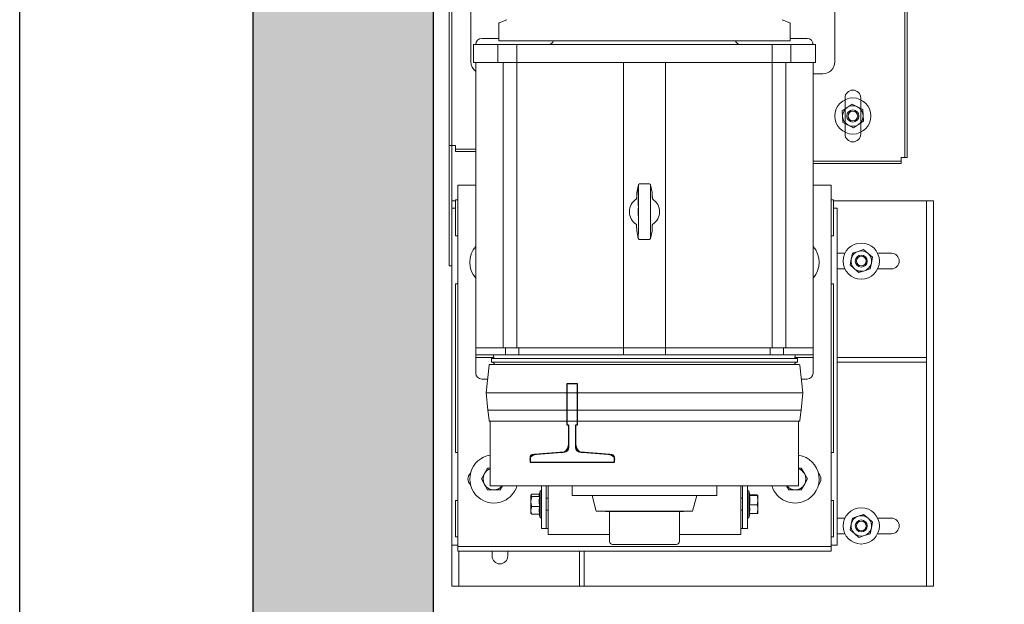
# Model space of a CAD drawing. Units: millimetres. Extents: x 2296 to 2506, y 476 to 773.
# Drawn here: x 2367 to 2394, y 598 to 614 of the extents above; entities that cross this region are included whole.
import ezdxf

# ---------------------------------------------------------------- set-up
doc = ezdxf.new("R2010")
doc.units = ezdxf.units.MM
doc.layers.add('ENOR_cotasyejes', color=45, linetype='Continuous', lineweight=0)
for name, color, linetype in [('ENOR_trama1', 8, 'Continuous'), ('EnorHueco', 4, 'Continuous'), ('EnorInstalacion', 183, 'Continuous')]:
    doc.layers.add(name, color=color, linetype=linetype)
doc.styles.add('ARIALNARROW', font='ARIALN.TTF')
doc.dimstyles.new('enor_ESP_30', dxfattribs={"dimtxt": 0.05, "dimasz": 0.025, "dimexe": 0.05, "dimexo": 0, "dimgap": 0, "dimtad": 0, "dimlfac": 1000, "dimtxsty": 'ARIALNARROW', "dimblk": 'ORIGIN', "dimcen": 0.1, "dimadec": 0, "dimazin": 0, "dimtfac": 1, "dimtmove": 0, "dimatfit": 3, "dimldrblk": 'ORIGIN', "dimfxl": 0, "dimarcsym": 0})

# ---------------------------------------------------------------- blocks, each defined once
blk = doc.blocks.new('T70-1A')
at = {"color": 0}
for p, q in [((-65, -35), (-65, 35)), ((-65, 35), (-62.7, 35)), ((-58.71, 31.31), (-56.79, 6.69)), ((-52.8, 3), (-35.4, 3)), ((-34, 4.4), (-34, 4.5)), ((-34, 4.5), (0, 4.5)), ((0, 4.5), (0, -4.5)), ((-56.79, -6.69), (-58.71, -31.31)), ((-35.4, -3), (-52.8, -3)), ((-34, -4.5), (-34, -4.4)), ((0, -4.5), (-34, -4.5)), ((-62.7, -35), (-65, -35))]:
    blk.add_line(p, q, dxfattribs=at)
for centre, radius, start, end in [((-62.7, 31), 4, 4.46716, 90), ((-52.8, 7), 4, 184.46716, 270), ((-35.4, 4.4), 1.4, 270, 360), ((-52.8, -7), 4, 90, 175.53284), ((-35.4, -4.4), 1.4, 0, 90), ((-62.7, -31), 4, 270, 355.53284)]:
    blk.add_arc(centre, radius, start, end, dxfattribs=at)
blk = doc.blocks.new('T70_1A')
blk.add_blockref('T70-1A', (65, 0))
blk = doc.blocks.new('_Origin')
at = {"color": 0, "linetype": 'ByBlock', "lineweight": -2}
blk.add_line((0, 0), (-1, 0), dxfattribs=at)
blk.add_circle((0, 0), 0.5, dxfattribs=at)
blk = doc.blocks.new('*D28')
at = {"layer": 'Defpoints', "color": 0}
for p in [(5, -5), (-6.454, -66.667), (5, -66.667)]:
    blk.add_point(p, dxfattribs=at)
at = {"layer": 'ENOR_cotasyejes', "color": 0, "lineweight": -2}
for p, q in [((4, -5), (-7.454, -5)), ((-6.454, -6), (-6.454, -20.25)), ((-6.454, -65.667), (-6.454, -41.083)), ((4, -66.667), (-7.454, -66.667))]:
    blk.add_line(p, q, dxfattribs=at)
for p, rotation in [((-6.454, -5), 90), ((-6.454, -66.667), 270)]:
    blk.add_blockref('_Origin', p, dxfattribs=dict(at, rotation=rotation))
at = {"layer": 'ENOR_cotasyejes', "color": 0, "lineweight": 0, "insert": (-6.454, -30.667), "char_height": 2, "attachment_point": 5, "rotation": 90, "style": 'ARIALNARROW'}
blk.add_mtext('FONDO SALA: 1850', dxfattribs=at)
blk = doc.blocks.new('MA810_ficha4_SM')
at = {"layer": 'ENOR_trama1'}
blk.add_hatch(color=256, dxfattribs=at).paths.add_polyline_path([(0, 0), (0, -71.6666), (20.00135, -71.6666), (20.00135, -66.6666), (5, -66.6666), (5, -5), (58.66667, -5), (58.66667, -66.6666), (47.33469, -66.6666), (47.33469, -71.6666), (63.66667, -71.6666), (63.66667, 0)])
at = {"layer": 'EnorHueco', "ltscale": 20}
blk.add_lwpolyline([(0, 0), (0, -71.6666), (20.00135, -71.6666), (20.00135, -66.6666), (5, -66.6666), (5, -5), (58.66667, -5), (58.66667, -66.6666), (47.33469, -66.6666), (47.33469, -71.6666), (63.66667, -71.6666), (63.66667, 0)], close=True, dxfattribs=at)
at = {"layer": 'EnorInstalacion', "linetype": 'Continuous', "lineweight": 15}
for p, q in [((5.43333, -49.43327), (5.43333, -26.9666)), ((5.5, -47.83327), (5.5, -28.5666)), ((18.03333, -46.43327), (18.03333, -29.9666)), ((18.03333, -29.9666), (18.03333, -46.43327)), ((18.1, -29.9666), (18.1, -46.43327)), ((18.1, -29.9666), (18.1, -46.43327)), ((5.43333, -46.09994), (5.43333, -30.29994)), ((5.5, -30.29994), (5.5, -46.09994)), ((6.03333, -39.6166), (6.03333, -43.78327)), ((6.03333, -39.6166), (6.03333, -43.78327)), ((16.1, -43.78327), (16.1, -39.6166)), ((16.1, -43.78327), (16.1, -39.6166)), ((6.8, -42.71978), (6.8, -43.19994)), ((7.02305, -42.61626), (6.81029, -42.70439)), ((14.85638, -42.70439), (14.64362, -42.61626)), ((14.86667, -43.19994), (14.86667, -42.71978)), ((6.1, -43.29994), (6.21628, -43.29994)), ((6.1, -43.29994), (6.1, -43.79994)), ((6.21628, -43.29994), (6.77926, -43.29994)), ((6.8, -43.13327), (6.33333, -43.13327)), ((6.77926, -43.29994), (7.2978, -43.29994)), ((6.77926, -43.29994), (6.77926, -43.79994)), ((6.8, -43.19994), (14.86667, -43.19994)), ((7.2978, -43.29994), (9.79062, -43.29994)), ((7.2978, -43.29994), (7.2978, -43.79994)), ((9.79062, -43.29994), (11.87605, -43.29994)), ((11.87605, -43.29994), (14.36887, -43.29994)), ((14.36887, -43.29994), (14.88741, -43.29994)), ((14.36887, -43.29994), (14.36887, -43.79994)), ((15.33333, -43.13327), (14.86667, -43.13327)), ((14.88741, -43.29994), (15.45039, -43.29994)), ((14.88741, -43.29994), (14.88741, -43.79994)), ((15.45039, -43.29994), (15.56667, -43.29994)), ((15.56667, -43.79994), (15.56667, -43.29994)), ((6.1, -43.79994), (6.21628, -43.79994)), ((6.16667, -45.49994), (6.16667, -43.79994)), ((6.16667, -43.79994), (6.16667, -51.69994)), ((6.21628, -43.79994), (6.77926, -43.79994)), ((6.77926, -43.79994), (7.2978, -43.79994)), ((6.92068, -51.69994), (6.92068, -43.79994)), ((7.2978, -51.69994), (7.2978, -43.79994)), ((7.2978, -43.79994), (9.79062, -43.79994)), ((9.79062, -43.79994), (10.25, -43.79994)), ((10.25, -51.69994), (10.25, -43.79994)), ((10.25, -43.79994), (11.41667, -43.79994)), ((11.41667, -51.69994), (11.41667, -43.79994)), ((11.41667, -43.79994), (11.87605, -43.79994)), ((11.87605, -43.79994), (14.36887, -43.79994)), ((14.36887, -51.69994), (14.36887, -43.79994)), ((14.36887, -43.79994), (14.88741, -43.79994)), ((14.74599, -51.69994), (14.74599, -43.79994)), ((14.88741, -43.79994), (15.45039, -43.79994)), ((15.45039, -43.79994), (15.56667, -43.79994)), ((15.5, -45.49994), (15.5, -43.79994)), ((15.5, -51.69994), (15.5, -43.79994)), ((15.5, -44.1166), (15.76667, -44.1166)), ((16.38333, -44.78327), (16.38333, -45.78327)), ((16.38333, -44.78327), (16.38333, -44.83265)), ((16.38333, -44.83265), (16.38333, -45.73389)), ((16.81667, -45.78327), (16.81667, -44.78327)), ((16.81667, -44.83265), (16.81667, -44.78327)), ((16.81667, -45.73389), (16.81667, -44.83265)), ((16.44413, -45.04667), (16.30752, -45.13666)), ((16.31716, -45.29996), (16.30752, -45.13666)), ((16.58073, -44.95667), (16.44413, -45.04667)), ((16.72697, -45.02998), (16.58073, -44.95667)), ((16.87321, -45.10328), (16.72697, -45.02998)), ((16.88284, -45.26658), (16.87321, -45.10328)), ((16.3268, -45.46326), (16.31716, -45.29996)), ((16.3268, -45.46326), (16.47303, -45.53656)), ((16.75588, -45.51987), (16.89248, -45.42988)), ((16.89248, -45.42988), (16.88284, -45.26658)), ((6.16667, -45.49994), (6.16667, -49.83327)), ((15.5, -49.83327), (15.5, -45.49994)), ((16.38333, -45.73389), (16.38333, -45.78327)), ((16.47303, -45.53656), (16.61927, -45.60987)), ((16.61927, -45.60987), (16.75588, -45.51987)), ((16.81667, -45.78327), (16.81667, -45.73389)), ((5.43333, -46.09994), (5.43333, -49.43327)), ((5.5, -46.09994), (5.43333, -46.09994)), ((5.43333, -46.09994), (5.6, -46.09994)), ((5.5, -46.09994), (5.5, -49.43327)), ((5.5, -46.09994), (5.6, -46.09994)), ((5.6, -46.2666), (5.6, -46.09994)), ((5.6, -46.19994), (5.6, -46.09994)), ((6.16667, -46.19994), (5.6, -46.19994)), ((5.6, -46.19994), (5.6, -46.2666)), ((5.6, -46.2666), (5.6, -46.19994)), ((6.16667, -46.2666), (5.6, -46.2666)), ((15.5, -46.53327), (17.93333, -46.53327)), ((17.93333, -46.43327), (18.1, -46.43327)), ((17.93333, -46.43327), (17.93333, -46.59994)), ((17.93333, -46.43327), (18.03333, -46.43327)), ((17.93333, -46.43327), (17.93333, -46.53327)), ((17.93333, -46.59994), (17.93333, -46.53327)), ((17.93333, -46.53327), (17.93333, -46.59994)), ((18.03333, -46.43327), (18.1, -46.43327)), ((18.1, -46.43327), (18.03333, -46.43327)), ((15.5, -46.59994), (17.93333, -46.59994)), ((6.16667, -47.19994), (5.66667, -47.19994)), ((5.66667, -47.53327), (5.66667, -47.19994)), ((10.66946, -47.19108), (10.62281, -47.399)), ((10.65883, -47.40381), (10.65881, -47.40815)), ((10.65884, -47.40109), (10.65883, -47.40381)), ((10.65883, -47.40381), (10.66883, -47.40385)), ((10.65887, -47.39563), (10.65884, -47.40107)), ((10.65884, -47.40107), (10.65884, -47.40109)), ((10.65884, -47.40107), (10.66884, -47.40111)), ((10.65884, -47.40109), (10.66884, -47.40113)), ((10.6589, -47.38747), (10.65887, -47.39563)), ((10.65887, -47.39563), (10.66887, -47.39567)), ((10.65893, -47.37986), (10.6589, -47.38747)), ((10.6589, -47.38747), (10.6689, -47.38751)), ((10.65895, -47.37552), (10.65893, -47.37986)), ((10.65893, -47.37986), (10.66893, -47.37991)), ((10.65896, -47.37335), (10.65895, -47.37552)), ((10.65895, -47.37552), (10.66895, -47.37556)), ((10.65901, -47.36032), (10.65896, -47.37227)), ((10.65896, -47.37227), (10.65896, -47.37335)), ((10.65896, -47.37227), (10.66896, -47.37231)), ((10.65896, -47.37335), (10.66896, -47.37339)), ((10.65903, -47.35544), (10.65901, -47.36032)), ((10.65901, -47.36032), (10.66901, -47.36036)), ((10.6591, -47.33916), (10.65903, -47.35544)), ((10.65903, -47.35544), (10.66903, -47.35548)), ((10.65912, -47.33428), (10.6591, -47.33916)), ((10.6591, -47.33916), (10.6691, -47.3392)), ((10.65914, -47.32839), (10.65912, -47.33273)), ((10.65912, -47.33273), (10.65912, -47.33428)), ((10.65912, -47.33273), (10.66912, -47.33277)), ((10.65912, -47.33428), (10.66912, -47.33432)), ((10.65915, -47.32513), (10.65914, -47.32839)), ((10.65914, -47.32839), (10.66914, -47.32843)), ((10.65917, -47.32187), (10.65915, -47.32513)), ((10.65915, -47.32513), (10.66915, -47.32517)), ((10.6592, -47.31477), (10.65917, -47.32021)), ((10.65917, -47.32021), (10.65917, -47.32187)), ((10.65917, -47.32021), (10.66917, -47.32025)), ((10.65917, -47.32187), (10.66917, -47.32191)), ((10.65923, -47.30661), (10.6592, -47.31477)), ((10.6592, -47.31477), (10.6692, -47.31481)), ((10.65926, -47.29955), (10.65923, -47.30661)), ((10.65923, -47.30661), (10.66923, -47.30666)), ((10.65928, -47.2952), (10.65926, -47.29955)), ((10.65926, -47.29955), (10.66926, -47.29959)), ((10.65929, -47.29249), (10.65928, -47.2952)), ((10.65928, -47.2952), (10.66928, -47.29524)), ((10.65933, -47.28328), (10.65929, -47.29144)), ((10.65929, -47.29144), (10.65929, -47.29195)), ((10.65929, -47.29144), (10.66929, -47.29148)), ((10.65929, -47.29195), (10.65929, -47.29249)), ((10.65929, -47.29195), (10.66929, -47.29199)), ((10.65929, -47.29249), (10.66929, -47.29253)), ((10.65935, -47.27621), (10.65933, -47.28328)), ((10.65933, -47.28328), (10.66933, -47.28332)), ((10.65937, -47.27187), (10.65935, -47.27621)), ((10.65935, -47.27621), (10.66935, -47.27625)), ((10.65943, -47.25884), (10.65937, -47.27187)), ((10.65937, -47.27187), (10.66937, -47.27191)), ((10.65943, -47.25884), (10.66943, -47.25888)), ((10.66883, -47.40431), (10.66876, -47.42235)), ((10.66967, -47.19923), (10.66883, -47.40431)), ((10.66968, -47.19777), (10.66967, -47.19923)), ((10.69056, -47.16498), (10.70315, -47.16258)), ((10.96982, -47.1636), (10.70315, -47.16251)), ((10.98606, -47.16817), (10.98406, -47.16689)), ((11.00209, -47.42371), (11.00216, -47.40567)), ((11.003, -47.20059), (11.00216, -47.40567)), ((11.003, -47.20059), (11.003, -47.19913)), ((11.04823, -47.40074), (11.00328, -47.19244)), ((16, -47.19994), (15.5, -47.19994)), ((16, -47.53327), (16, -47.19994)), ((5.6, -47.63327), (5.5, -47.63327)), ((5.6, -48.59994), (5.6, -47.59994)), ((5.6, -47.59994), (5.66667, -47.59994)), ((5.66667, -56.99994), (5.66667, -47.53327)), ((10.61757, -47.56866), (10.61701, -47.57168)), ((10.622, -47.40616), (10.6219, -47.43062)), ((10.622, -47.40616), (10.62214, -47.40616)), ((10.6578, -47.65616), (10.6577, -47.67956)), ((10.65782, -47.65086), (10.6578, -47.65616)), ((10.6578, -47.65616), (10.6678, -47.6562)), ((10.65783, -47.64886), (10.65782, -47.65086)), ((10.65782, -47.65086), (10.66782, -47.6509)), ((10.65785, -47.64362), (10.65783, -47.64886)), ((10.65783, -47.64886), (10.66783, -47.6489)), ((10.65787, -47.63811), (10.65785, -47.64362)), ((10.65785, -47.64362), (10.66785, -47.64366)), ((10.65791, -47.63047), (10.65787, -47.63811)), ((10.65787, -47.63811), (10.66787, -47.63815)), ((10.65793, -47.62334), (10.65791, -47.63047)), ((10.65791, -47.63047), (10.66791, -47.63052)), ((10.65796, -47.61777), (10.65793, -47.62334)), ((10.65793, -47.62334), (10.66793, -47.62338)), ((10.65797, -47.61482), (10.65796, -47.61777)), ((10.65796, -47.61777), (10.66796, -47.61781)), ((10.65799, -47.61065), (10.65797, -47.61399)), ((10.65797, -47.61399), (10.65797, -47.61482)), ((10.65797, -47.61399), (10.66797, -47.61403)), ((10.65797, -47.61482), (10.66797, -47.61486)), ((10.65801, -47.60569), (10.65799, -47.61065)), ((10.65799, -47.61065), (10.66799, -47.61069)), ((10.65802, -47.60229), (10.65801, -47.60569)), ((10.65801, -47.60569), (10.66801, -47.60573)), ((10.65804, -47.59705), (10.65802, -47.60229)), ((10.65802, -47.60229), (10.66802, -47.60233)), ((10.65806, -47.59153), (10.65804, -47.59705)), ((10.65804, -47.59705), (10.66804, -47.59709)), ((10.6581, -47.5839), (10.65806, -47.59153)), ((10.65806, -47.59153), (10.66806, -47.59158)), ((10.65812, -47.57677), (10.6581, -47.5839)), ((10.6581, -47.5839), (10.6681, -47.58394)), ((10.65815, -47.5712), (10.65812, -47.57677)), ((10.65812, -47.57677), (10.66812, -47.57681)), ((10.65816, -47.56825), (10.65815, -47.5712)), ((10.65815, -47.5712), (10.66815, -47.57124)), ((10.65824, -47.54925), (10.65816, -47.56741)), ((10.65816, -47.56741), (10.65816, -47.56825)), ((10.65816, -47.56741), (10.66816, -47.56745)), ((10.65816, -47.56825), (10.66816, -47.56829)), ((10.65826, -47.5429), (10.65824, -47.54925)), ((10.65824, -47.54925), (10.66824, -47.54929)), ((10.65827, -47.54201), (10.65826, -47.5429)), ((10.65826, -47.5429), (10.66826, -47.54294)), ((10.65827, -47.54201), (10.66827, -47.54205)), ((10.65864, -47.45167), (10.65863, -47.45385)), ((10.65863, -47.45385), (10.66863, -47.45389)), ((10.65866, -47.44677), (10.65864, -47.45167)), ((10.65864, -47.45167), (10.66864, -47.45171)), ((10.65869, -47.43969), (10.65866, -47.44677)), ((10.65866, -47.44677), (10.66866, -47.44681)), ((10.65872, -47.43153), (10.65869, -47.43969)), ((10.65869, -47.43969), (10.66869, -47.43973)), ((10.65876, -47.42229), (10.65872, -47.43153)), ((10.65872, -47.43153), (10.66872, -47.43157)), ((10.65878, -47.41576), (10.65876, -47.42229)), ((10.66876, -47.42233), (10.65876, -47.42229)), ((10.65881, -47.40815), (10.65878, -47.41576)), ((10.65878, -47.41576), (10.66878, -47.4158)), ((10.65881, -47.40815), (10.66881, -47.40819)), ((10.66876, -47.42235), (10.66672, -47.91983)), ((11.00209, -47.42371), (11.00005, -47.92119)), ((11.04884, -47.40791), (11.04898, -47.40791)), ((11.04888, -47.43223), (11.04898, -47.40791)), ((11.06775, -47.5888), (11.06706, -47.58833)), ((16, -56.99994), (16, -47.53327)), ((16, -47.59994), (16.06667, -47.59994)), ((16.06667, -47.59994), (16.06667, -48.59994)), ((16.06667, -47.63327), (18.33333, -47.63327)), ((18.33333, -47.63327), (18.63333, -47.63327)), ((18.63333, -47.63327), (18.63333, -51.9666)), ((18.83333, -47.63327), (18.63333, -47.63327)), ((18.83333, -47.63327), (18.83333, -58.29994)), ((5.5, -49.43327), (5.5, -47.83327)), ((5.5, -48.1666), (5.5, -47.83327)), ((5.6, -47.83327), (5.5, -47.83327)), ((10.6566, -47.95036), (10.65656, -47.95964)), ((10.65662, -47.94573), (10.6566, -47.94882)), ((10.6566, -47.94882), (10.6566, -47.95036)), ((10.6566, -47.94882), (10.6666, -47.94886)), ((10.6566, -47.95036), (10.6666, -47.9504)), ((10.65663, -47.94109), (10.65662, -47.94573)), ((10.65662, -47.94573), (10.66662, -47.94577)), ((10.65666, -47.93491), (10.65663, -47.94109)), ((10.65663, -47.94109), (10.66663, -47.94113)), ((10.65669, -47.92872), (10.65666, -47.93491)), ((10.65666, -47.93491), (10.66666, -47.93495)), ((10.65671, -47.92254), (10.65669, -47.92872)), ((10.65669, -47.92872), (10.66668, -47.92876)), ((10.65673, -47.9179), (10.65671, -47.92254)), ((10.65671, -47.92254), (10.66671, -47.92258)), ((10.65674, -47.91481), (10.65673, -47.9179)), ((10.65673, -47.9179), (10.66673, -47.91794)), ((10.65675, -47.91326), (10.65674, -47.91481)), ((10.65674, -47.91481), (10.66674, -47.91485)), ((10.65679, -47.90399), (10.65675, -47.91326)), ((10.65675, -47.91326), (10.66675, -47.9133)), ((10.65679, -47.90399), (10.66679, -47.90403)), ((10.65685, -47.88853), (10.65684, -47.89008)), ((10.65684, -47.89008), (10.65684, -47.89162)), ((10.65684, -47.89008), (10.66684, -47.89012)), ((10.65684, -47.89162), (10.66684, -47.89166)), ((10.65687, -47.88389), (10.65685, -47.88853)), ((10.65685, -47.88853), (10.66685, -47.88857)), ((10.65689, -47.87771), (10.65687, -47.88389)), ((10.65687, -47.88389), (10.66687, -47.88393)), ((10.65693, -47.86998), (10.65689, -47.87771)), ((10.65689, -47.87771), (10.66689, -47.87775)), ((10.65708, -47.83288), (10.65693, -47.86998)), ((10.65693, -47.86998), (10.66693, -47.87002)), ((10.65708, -47.83288), (10.66708, -47.83292)), ((10.65737, -47.76107), (10.65736, -47.76441)), ((10.65736, -47.76441), (10.65736, -47.76463)), ((10.65736, -47.76441), (10.66736, -47.76445)), ((10.65736, -47.76463), (10.66736, -47.76467)), ((10.65748, -47.73454), (10.65737, -47.76107)), ((10.65737, -47.76107), (10.66737, -47.76111)), ((10.65748, -47.73454), (10.6575, -47.72925)), ((10.65748, -47.73454), (10.66748, -47.73458)), ((10.6575, -47.72925), (10.65751, -47.72763)), ((10.6575, -47.72925), (10.6675, -47.72929)), ((10.65751, -47.72763), (10.65752, -47.72474)), ((10.65751, -47.72763), (10.66751, -47.72768)), ((10.65752, -47.72474), (10.65754, -47.71972)), ((10.65752, -47.72474), (10.66752, -47.72478)), ((10.65754, -47.71972), (10.65757, -47.71337)), ((10.65754, -47.71972), (10.66754, -47.71976)), ((10.65757, -47.71337), (10.65758, -47.70992)), ((10.65757, -47.71337), (10.66757, -47.71341)), ((10.65758, -47.70992), (10.65759, -47.7083)), ((10.65758, -47.70992), (10.66758, -47.70996)), ((10.65759, -47.70747), (10.65767, -47.68797)), ((10.65759, -47.7083), (10.65759, -47.70747)), ((10.65759, -47.70747), (10.66759, -47.70751)), ((10.65759, -47.7083), (10.66759, -47.70834)), ((10.6577, -47.68162), (10.65767, -47.68797)), ((10.65767, -47.68797), (10.66767, -47.68801)), ((10.6577, -47.67956), (10.6577, -47.68162)), ((10.6577, -47.67956), (10.6677, -47.6796)), ((10.6577, -47.68162), (10.6677, -47.68166)), ((10.66662, -47.94534), (10.66458, -48.44283)), ((10.66672, -47.91983), (10.66662, -47.94534)), ((10.99995, -47.94671), (10.99791, -48.44419)), ((10.99995, -47.94671), (11.00005, -47.92119)), ((16.16667, -47.83327), (16.06667, -47.83327)), ((16.16667, -48.1666), (16.16667, -47.83327)), ((5.5, -56.83327), (5.5, -48.1666)), ((10.65625, -48.03384), (10.65626, -48.03229)), ((10.65625, -48.03384), (10.66625, -48.03388)), ((10.65626, -48.03229), (10.65627, -48.0292)), ((10.65626, -48.03229), (10.66626, -48.03233)), ((10.65627, -48.0292), (10.6563, -48.02302)), ((10.65627, -48.0292), (10.66627, -48.02924)), ((10.6563, -48.02302), (10.65632, -48.01683)), ((10.6563, -48.02302), (10.6663, -48.02306)), ((10.65632, -48.01683), (10.65636, -48.00911)), ((10.65632, -48.01683), (10.66632, -48.01688)), ((10.65651, -47.97201), (10.65636, -48.00911)), ((10.66636, -48.00915), (10.65636, -48.00911)), ((10.65651, -47.97201), (10.66651, -47.97205)), ((10.65656, -47.95964), (10.66656, -47.95968)), ((16.16667, -56.83327), (16.16667, -48.1666)), ((10.59892, -48.27774), (10.59961, -48.27821)), ((10.61779, -48.4343), (10.61769, -48.45863)), ((10.61769, -48.45863), (10.61783, -48.45863)), ((10.61844, -48.4658), (10.66339, -48.6741)), ((10.66451, -48.46087), (10.66367, -48.66594)), ((10.66458, -48.44283), (10.66451, -48.46087)), ((10.99784, -48.46223), (10.997, -48.66731)), ((10.99721, -48.67546), (11.04386, -48.46754)), ((10.99784, -48.46223), (10.99791, -48.44419)), ((11.04453, -48.46038), (11.04467, -48.46038)), ((11.04467, -48.46038), (11.04477, -48.43591)), ((5.6, -48.59994), (5.66667, -48.59994)), ((10.66367, -48.66594), (10.66367, -48.6674)), ((10.6807, -48.69842), (10.68261, -48.69965)), ((10.69685, -48.70294), (10.96463, -48.70403)), ((10.97611, -48.70156), (10.96352, -48.70396)), ((10.99699, -48.66877), (10.997, -48.66731)), ((16, -48.59994), (16.06667, -48.59994)), ((16.74345, -49.03124), (16.58832, -49.08313)), ((16.89858, -48.97934), (16.74345, -49.03124)), ((17.02109, -49.08774), (16.89858, -48.97934)), ((16.16667, -49.08327), (16.38272, -49.08327)), ((16.52307, -49.40373), (16.55569, -49.24343)), ((16.55569, -49.24343), (16.58832, -49.08313)), ((17.1436, -49.19614), (17.02109, -49.08774)), ((17.11098, -49.35644), (17.1436, -49.19614)), ((17.28395, -49.08327), (17.66667, -49.08327)), ((5.5, -49.43327), (5.43333, -49.43327)), ((5.5, -49.43327), (5.43333, -49.43327)), ((16.38272, -49.5166), (16.16667, -49.5166)), ((16.52307, -49.40373), (16.64558, -49.51213)), ((16.64558, -49.51213), (16.76809, -49.62053)), ((16.76809, -49.62053), (16.92322, -49.56863)), ((16.92322, -49.56863), (17.07835, -49.51674)), ((17.07835, -49.51674), (17.11098, -49.35644)), ((17.66667, -49.5166), (17.28395, -49.5166)), ((6.16667, -51.53327), (6.16667, -49.83327)), ((15.5, -51.53327), (15.5, -49.83327)), ((5.6, -54.59994), (5.6, -49.93327)), ((5.66667, -49.93327), (5.6, -49.93327)), ((16.06667, -49.93327), (16, -49.93327)), ((16.06667, -49.93327), (16.06667, -54.59994)), ((6.92068, -51.69994), (6.16667, -51.69994)), ((6.16667, -51.69994), (6.92068, -51.69994)), ((6.16667, -51.69994), (6.16667, -51.89994)), ((6.92068, -51.69994), (7.2978, -51.69994)), ((6.98933, -51.89994), (6.98933, -51.69994)), ((7.2978, -51.69994), (7.79397, -51.69994)), ((7.79397, -51.69994), (7.35905, -51.69994)), ((7.35905, -51.89994), (7.35905, -51.69994)), ((7.90669, -51.69994), (7.79397, -51.69994)), ((7.79397, -51.69994), (7.90669, -51.69994)), ((10.25, -51.69994), (7.90669, -51.69994)), ((7.90669, -51.69994), (10.25, -51.69994)), ((10.25, -51.89994), (10.25, -51.69994)), ((10.25, -51.69994), (11.41667, -51.69994)), ((13.75998, -51.69994), (11.41667, -51.69994)), ((11.41667, -51.69994), (13.75998, -51.69994)), ((11.41667, -51.89994), (11.41667, -51.69994)), ((13.87269, -51.69994), (13.75998, -51.69994)), ((13.75998, -51.69994), (13.87269, -51.69994)), ((14.30762, -51.69994), (13.87269, -51.69994)), ((13.87269, -51.69994), (14.36887, -51.69994)), ((14.30762, -51.89994), (14.30762, -51.69994)), ((14.36887, -51.69994), (14.74599, -51.69994)), ((14.67734, -51.89994), (14.67734, -51.69994)), ((15.5, -51.69994), (14.74599, -51.69994)), ((14.74599, -51.69994), (15.5, -51.69994)), ((15.5, -51.89994), (15.5, -51.69994)), ((6.16667, -51.89994), (6.16667, -51.9666)), ((6.98933, -51.89994), (6.16667, -51.89994)), ((6.16667, -51.9666), (6.16667, -52.39994)), ((6.66521, -51.9666), (6.16667, -51.9666)), ((15.06667, -51.99994), (6.6, -51.99994)), ((6.6, -51.99994), (6.6, -52.09994)), ((6.65938, -51.89994), (6.66813, -51.99994)), ((7.35905, -51.89994), (6.98933, -51.89994)), ((7.79397, -51.89994), (7.35905, -51.89994)), ((7.90669, -51.89994), (7.79397, -51.89994)), ((10.25, -51.89994), (7.90669, -51.89994)), ((11.41667, -51.89994), (10.25, -51.89994)), ((13.75998, -51.89994), (11.41667, -51.89994)), ((13.87269, -51.89994), (13.75998, -51.89994)), ((14.30762, -51.89994), (13.87269, -51.89994)), ((14.30762, -51.89994), (14.67734, -51.89994)), ((15.5, -51.89994), (14.67734, -51.89994)), ((14.99854, -51.99994), (15.00729, -51.89994)), ((15.5, -51.9666), (15.00146, -51.9666)), ((15.06667, -52.09994), (15.06667, -51.99994)), ((15.5, -51.9666), (15.5, -51.89994)), ((15.5, -52.39994), (15.5, -51.9666)), ((18.63333, -51.9666), (16.16667, -51.9666)), ((18.63333, -52.09994), (18.63333, -51.9666)), ((6.53175, -52.18151), (6.45, -52.94994)), ((15.11835, -52.1666), (6.54832, -52.1666)), ((15.06667, -52.09994), (6.6, -52.09994)), ((15.21667, -52.94994), (15.13492, -52.18151)), ((18.63333, -52.09994), (16.16667, -52.09994)), ((18.63333, -52.09994), (18.63333, -58.29994)), ((6.33333, -52.5666), (6.49078, -52.5666)), ((15.17589, -52.5666), (15.33333, -52.5666)), ((15.21667, -52.94994), (6.45, -52.94994)), ((6.45, -52.94994), (6.50071, -53.4266)), ((15.16596, -53.4266), (15.21667, -52.94994)), ((15.16667, -53.4266), (6.5, -53.4266)), ((6.5, -53.4266), (6.51489, -53.55994)), ((6.51489, -53.55994), (6.53175, -53.71837)), ((15.13492, -53.71837), (15.15177, -53.55994)), ((15.15177, -53.55994), (15.16667, -53.4266)), ((15.11835, -53.73327), (6.54832, -53.73327)), ((6.56667, -53.73327), (6.56667, -55.5266)), ((15.1, -55.5266), (15.1, -53.73327)), ((5.6, -54.59994), (5.66667, -54.59994)), ((16, -54.59994), (16.06667, -54.59994)), ((6.49346, -55.03327), (6.40686, -55.18327)), ((6.56667, -55.03327), (6.49346, -55.03327)), ((15.17321, -55.03327), (15.1, -55.03327)), ((15.25981, -55.18327), (15.17321, -55.03327)), ((6.40686, -55.18327), (6.32026, -55.33327)), ((15.34641, -55.33327), (15.25981, -55.18327)), ((6.32026, -55.33327), (6.40686, -55.48327)), ((6.40686, -55.48327), (6.49346, -55.63327)), ((15.1, -55.5266), (6.56667, -55.5266)), ((6.83987, -55.63327), (6.90146, -55.5266)), ((7.98333, -55.5266), (7.98333, -56.69994)), ((8.11667, -55.5266), (8.11667, -56.69994)), ((8.16667, -56.8666), (8.16667, -55.5266)), ((8.83333, -55.5266), (8.83333, -55.79327)), ((12.83333, -55.79327), (12.83333, -55.5266)), ((13.5, -56.8666), (13.5, -55.5266)), ((13.55, -55.5266), (13.55, -56.69994)), ((13.68333, -55.5266), (13.68333, -56.69994)), ((14.76521, -55.5266), (14.8268, -55.63327)), ((15.17321, -55.63327), (15.25981, -55.48327)), ((15.25981, -55.48327), (15.34641, -55.33327)), ((6.49346, -55.63327), (6.66667, -55.63327)), ((6.66667, -55.63327), (6.83987, -55.63327)), ((7.69689, -55.77711), (7.69333, -55.78327)), ((7.69333, -55.78327), (7.69333, -55.78928)), ((7.69333, -55.78928), (7.69333, -55.95848)), ((7.92325, -55.75782), (7.71566, -55.75782)), ((7.92693, -55.82075), (7.71566, -55.82075)), ((7.95, -55.6616), (7.91803, -55.7766)), ((7.95, -56.40494), (7.95, -55.6616)), ((7.98333, -55.6616), (7.95, -55.6616)), ((12.83333, -55.79327), (8.83333, -55.79327)), ((9.38478, -55.79327), (9.5, -56.22327)), ((12.16667, -56.22327), (12.28189, -55.79327)), ((13.71667, -55.6616), (13.68333, -55.6616)), ((13.71667, -55.6616), (13.71667, -55.86886)), ((13.75049, -55.78327), (13.71667, -55.6616)), ((13.73974, -55.79323), (13.95101, -55.79323)), ((13.74802, -55.77437), (13.95101, -55.77437)), ((13.97333, -55.92268), (13.97333, -55.7838)), ((14.8268, -55.63327), (15, -55.63327)), ((15, -55.63327), (15.17321, -55.63327)), ((5.6, -56.93327), (5.6, -55.93327)), ((5.66667, -55.93327), (5.6, -55.93327)), ((7.69333, -55.95848), (7.69333, -56.20246)), ((7.92693, -56.0962), (7.71566, -56.0962)), ((8.16667, -55.8666), (8.11667, -55.8666)), ((13.55, -55.8666), (13.5, -55.8666)), ((13.71667, -55.86886), (13.71667, -56.40494)), ((13.73974, -56.05213), (13.95101, -56.05213)), ((13.97333, -55.92268), (13.97333, -56.17215)), ((16.06667, -55.93327), (16, -55.93327)), ((16.06667, -55.93327), (16.06667, -56.93327)), ((7.69333, -56.28327), (7.69333, -56.20246)), ((7.69333, -56.28327), (7.69689, -56.28943)), ((7.69844, -56.28921), (7.71566, -56.30872)), ((7.92693, -56.30872), (7.71566, -56.30872)), ((7.92325, -56.30872), (7.95, -56.40494)), ((8.11667, -56.19994), (8.16667, -56.19994)), ((12.16667, -56.22327), (9.5, -56.22327)), ((9.75333, -56.22327), (9.75333, -56.23623)), ((11.91333, -56.23623), (9.75333, -56.23623)), ((9.86667, -56.23623), (9.86667, -57.06289)), ((11.8, -57.06289), (11.8, -56.23623)), ((11.91333, -56.23623), (11.91333, -56.22327)), ((13.5, -56.19994), (13.55, -56.19994)), ((13.71667, -56.40494), (13.74802, -56.29216)), ((13.73974, -56.29216), (13.95101, -56.29216)), ((13.97333, -56.28273), (13.97333, -56.17215)), ((16.74345, -56.36457), (16.58832, -56.41647)), ((16.89858, -56.31268), (16.74345, -56.36457)), ((17.02109, -56.42108), (16.89858, -56.31268)), ((7.95, -56.40494), (7.98333, -56.40494)), ((13.68333, -56.40494), (13.71667, -56.40494)), ((16.38272, -56.4166), (16.16667, -56.4166)), ((16.52307, -56.73706), (16.55569, -56.57676)), ((16.55569, -56.57676), (16.58832, -56.41647)), ((17.1436, -56.52948), (17.02109, -56.42108)), ((17.11098, -56.68977), (17.1436, -56.52948)), ((17.66667, -56.4166), (17.28395, -56.4166)), ((5.5, -57.1666), (5.5, -56.83327)), ((5.66667, -56.93327), (5.6, -56.93327)), ((8.11667, -56.69994), (7.98333, -56.69994)), ((8.16667, -56.69994), (8.11667, -56.69994)), ((8.16667, -56.8666), (8.38333, -56.8666)), ((8.38333, -56.8666), (9.86667, -56.8666)), ((11.8, -56.8666), (13.28333, -56.8666)), ((13.28333, -56.8666), (13.5, -56.8666)), ((13.55, -56.69994), (13.5, -56.69994)), ((13.68333, -56.69994), (13.55, -56.69994)), ((16.06667, -56.93327), (16, -56.93327)), ((16.16667, -57.1666), (16.16667, -56.83327)), ((16.16667, -56.84994), (16.38272, -56.84994)), ((16.52307, -56.73706), (16.64558, -56.84546)), ((16.64558, -56.84546), (16.76809, -56.95386)), ((16.76809, -56.95386), (16.92322, -56.90197)), ((16.92322, -56.90197), (17.07835, -56.85007)), ((17.07835, -56.85007), (17.11098, -56.68977)), ((17.28395, -56.84994), (17.66667, -56.84994)), ((5.5, -57.1666), (5.5, -58.29994)), ((5.66667, -57.1666), (5.5, -57.1666)), ((5.66667, -57.19994), (5.66667, -56.99994)), ((16, -57.19994), (5.66667, -57.19994)), ((5.66667, -57.33327), (5.66667, -57.19994)), ((11.71667, -57.14623), (9.95, -57.14623)), ((16, -57.19994), (16, -56.99994)), ((16.16667, -57.1666), (16, -57.1666)), ((16, -57.33327), (16, -57.19994)), ((16, -57.33327), (5.66667, -57.33327)), ((5.7, -57.33327), (5.7, -58.29994)), ((6.61667, -57.33327), (6.61667, -57.4666)), ((7.05, -57.4666), (7.05, -57.33327)), ((9.03333, -58.29994), (9.03333, -57.33327)), ((9.16667, -58.29994), (9.16667, -57.33327)), ((5.7, -58.29994), (5.5, -58.29994)), ((5.7, -58.29994), (6, -58.29994)), ((6, -58.29994), (9.03333, -58.29994)), ((9.03333, -58.29994), (9.16667, -58.29994)), ((9.16667, -58.29994), (18.33333, -58.29994)), ((18.33333, -58.29994), (18.63333, -58.29994)), ((18.83333, -58.29994), (18.63333, -58.29994))]:
    blk.add_line(p, q, dxfattribs=at)
at = {"layer": 'EnorInstalacion'}
for p, q in [((8.98333, -52.69994), (8.68333, -52.69994)), ((8.68333, -52.69994), (8.68333, -53.83327)), ((8.98333, -53.83327), (8.98333, -52.69994)), ((8.68333, -53.83327), (8.73333, -53.83327)), ((8.73333, -53.83327), (8.73333, -54.40059)), ((8.93333, -53.83327), (8.98333, -53.83327)), ((8.93333, -54.40059), (8.93333, -53.83327)), ((7.66667, -54.73305), (7.66667, -54.8666)), ((8.54951, -54.59994), (7.72794, -54.6666)), ((9.93873, -54.6666), (9.11716, -54.59994)), ((10, -54.8666), (10, -54.73305)), ((7.66667, -54.8666), (10, -54.8666))]:
    blk.add_line(p, q, dxfattribs=at)
at = {"layer": 'EnorInstalacion', "linetype": 'Continuous', "lineweight": 15, "flags": 128}
for points in [[(6.03333, -43.78327), (6.03333, -43.78327)], [(16.1, -43.78327), (16.1, -43.78327)], [(15.76667, -44.1166), (15.76667, -44.1166)], [(16.38333, -44.78327), (16.38333, -44.78327)], [(16.81667, -44.78327), (16.81667, -44.78327)], [(16.38333, -45.78327), (16.38333, -45.78327)], [(16.81667, -45.78327), (16.81667, -45.78327)], [(5.6, -46.09994), (5.6, -46.09994)], [(5.6, -46.19994), (5.6, -46.19994)], [(5.6, -46.2666), (5.6, -46.2666)], [(17.93333, -46.43327), (17.93333, -46.43327)], [(17.93333, -46.53327), (17.93333, -46.53327)], [(18.03333, -46.43327), (18.03333, -46.43327)], [(18.1, -46.43327), (18.1, -46.43327)], [(17.93333, -46.59994), (17.93333, -46.59994)], [(10.62281, -47.399), (10.6226, -47.40002), (10.62214, -47.40616)], [(10.62325, -47.39896), (10.62221, -47.40258), (10.62246, -47.40614)], [(10.66946, -47.19108), (10.66948, -47.19096), (10.6711, -47.18603)], [(10.67432, -47.17951), (10.67289, -47.18172), (10.67007, -47.18881)], [(10.68889, -47.16568), (10.68257, -47.16966), (10.67851, -47.17375)], [(11.00269, -47.19017), (10.99992, -47.18306), (10.99854, -47.18088)], [(11.00189, -47.1879), (11.00325, -47.19232), (11.00328, -47.19244)], [(11.04884, -47.40791), (11.04843, -47.40176), (11.04823, -47.40074)], [(10.60119, -47.58726), (10.60715, -47.58214), (10.61191, -47.5754)], [(10.61588, -47.55962), (10.6149, -47.56763), (10.61191, -47.5754)], [(11.06549, -47.58727), (11.05697, -47.57672), (11.05384, -47.56141)], [(10.60118, -48.27927), (10.6097, -48.28982), (10.61283, -48.30513)], [(10.61783, -48.45863), (10.61824, -48.46478), (10.61844, -48.4658)], [(11.04342, -48.46757), (11.04446, -48.46396), (11.0442, -48.46038)], [(11.04386, -48.46754), (11.04407, -48.46652), (11.04453, -48.46038)], [(11.05079, -48.30692), (11.05177, -48.29891), (11.05476, -48.29114)], [(11.06548, -48.27928), (11.05952, -48.28439), (11.05476, -48.29114)], [(10.66478, -48.67863), (10.66342, -48.67421), (10.66339, -48.6741)], [(10.66398, -48.67637), (10.66675, -48.68348), (10.6682, -48.68577)], [(10.97778, -48.70085), (10.9841, -48.69688), (10.98815, -48.69279)], [(10.99232, -48.68708), (10.99377, -48.68482), (10.9966, -48.67773)], [(10.99721, -48.67546), (10.99718, -48.67558), (10.99554, -48.68058)], [(5.43333, -49.43327), (5.43333, -49.43327)], [(5.5, -49.43327), (5.5, -49.43327)], [(7.69333, -55.78928), (7.70713, -55.76489), (7.71566, -55.75782)], [(7.71566, -55.82075), (7.69482, -55.79713), (7.69333, -55.78928)], [(7.69333, -55.95848), (7.69346, -55.94868), (7.71566, -55.82075)], [(7.92693, -55.82075), (7.91618, -55.95705), (7.92693, -56.0962)], [(7.91981, -55.7771), (7.91636, -55.79331), (7.92693, -55.82075)], [(13.73974, -55.79323), (13.75049, -55.7839), (13.74918, -55.78274)], [(13.95101, -55.77437), (13.96721, -55.77899), (13.97333, -55.7838)], [(13.97333, -55.7838), (13.97321, -55.78447), (13.95101, -55.79323)], [(13.95101, -55.79323), (13.95954, -55.82233), (13.97333, -55.92268)], [(7.71566, -56.0962), (7.69946, -56.02873), (7.69333, -55.95848)], [(7.69333, -56.20246), (7.69346, -56.19491), (7.71566, -56.0962)], [(7.92693, -56.0962), (7.91618, -56.20136), (7.92693, -56.30872)], [(13.73974, -56.29216), (13.75049, -56.17339), (13.73974, -56.05213)], [(13.97333, -55.92268), (13.97184, -55.95498), (13.95101, -56.05213)], [(13.95101, -56.05213), (13.96721, -56.11093), (13.97333, -56.17215)], [(7.71566, -56.30872), (7.69946, -56.25666), (7.69333, -56.20246)], [(13.97333, -56.17215), (13.97321, -56.18068), (13.95101, -56.29216)], [(13.95101, -56.29216), (13.96721, -56.28754), (13.97333, -56.28273)]]:
    blk.add_lwpolyline(points, dxfattribs=at)
at = {"layer": 'EnorInstalacion', "linetype": 'Continuous', "lineweight": 15}
for centre, radius in [((16.6, -45.28327), 0.5), ((16.6, -45.28327), 0.16667), ((16.6, -45.28327), 0.13333), ((16.83333, -49.29994), 0.5), ((16.83333, -49.29994), 0.16667), ((16.83333, -49.29994), 0.13333), ((16.83333, -56.63327), 0.5), ((16.83333, -56.63327), 0.16667), ((16.83333, -56.63327), 0.13333)]:
    blk.add_circle(centre, radius, dxfattribs=at)
for centre, radius, start, end in [((6.81667, -42.71978), 0.01667, 112.5, 180), ((14.85, -42.71978), 0.01667, 0, 67.5), ((6.33333, -43.29994), 0.16667, 90, 180), ((8.16667, -43.13327), 0.16667, 270, 336.421822), ((13.5, -43.13327), 0.16667, 203.578178, 270), ((15.33333, -43.29994), 0.16667, 0, 90), ((6.36667, -43.78327), 0.33333, 180, 233.130102), ((15.76667, -43.78327), 0.33333, 270, 0), ((15.76667, -43.78327), 0.33333, 270, 0), ((16.6, -44.78327), 0.21667, 0, 180), ((16.6, -44.78327), 0.21667, 0, 180), ((16.6, -45.28327), 0.28333, 123.377092, 183.377092), ((16.6, -45.28327), 0.28333, 63.377092, 123.377092), ((16.6, -45.28327), 0.28333, 3.377092, 63.377092), ((16.6, -45.28327), 0.28333, 183.377092, 243.377092), ((16.6, -45.28327), 0.28333, 303.377092, 3.377092), ((16.6, -45.28327), 0.28333, 243.377092, 303.377092), ((16.6, -45.78327), 0.21667, 180, 0), ((16.6, -45.78327), 0.21667, 180, 0), ((10.70285, -47.19566), 0.03309, 89.470681, 172.168484), ((10.96811, -47.19946), 0.03583, 1.888012, 87.262173), ((10.96985, -47.19675), 0.03309, 7.168414, 90.059959), ((10.83333, -47.93327), 0.41667, 123.315492, 236.215684), ((9.14399, -47.43052), 1.47805, 355.000904, 0.003965), ((12.68975, -47.44271), 1.64123, 179.631716, 184.123992), ((12.52674, -47.44436), 1.47805, 179.527211, 184.53027), ((11.08639, -47.56146), 0.03308, 179.374887, 235.709717), ((10.83333, -47.93327), 0.41667, 303.315492, 56.215684), ((10.58028, -48.30507), 0.03308, 359.375876, 55.709145), ((9.13993, -48.42218), 1.47805, 359.527211, 4.53027), ((8.97692, -48.42383), 1.64123, 359.631716, 4.123992), ((12.76494, -48.44257), 1.72051, 175.499466, 179.785246), ((12.52268, -48.43602), 1.47805, 175.000904, 180.003965), ((10.69857, -48.66708), 0.03583, 181.894812, 267.25566), ((10.69682, -48.66978), 0.03309, 187.466436, 270.059341), ((10.96382, -48.67088), 0.03309, 269.471362, 351.980833), ((6.66667, -49.33327), 0.66667, 138.590378, 221.409622), ((15, -49.33327), 0.66667, 318.590378, 41.409622), ((16.83333, -49.29994), 0.28333, 108.496378, 168.496378), ((16.83333, -49.29994), 0.28333, 48.496378, 108.496378), ((16.83333, -49.29994), 0.28333, 168.496378, 228.496378), ((16.83333, -49.29994), 0.28333, 348.496378, 48.496378), ((17.66667, -49.29994), 0.21667, 270, 90), ((16.83333, -49.29994), 0.28333, 228.496378, 288.496378), ((16.83333, -49.29994), 0.28333, 288.496378, 348.496378), ((6.54832, -52.18327), 0.01667, 90, 173.927544), ((6.6, -52.18327), 0.08333, 11.536959, 90), ((15.06667, -52.18327), 0.08333, 90, 168.463041), ((15.11835, -52.18327), 0.01667, 6.072456, 90), ((6.33333, -52.39994), 0.16667, 180, 270), ((15.33333, -52.39994), 0.16667, 270, 0), ((6.54832, -53.7166), 0.01667, 186.072456, 270), ((15.11835, -53.7166), 0.01667, 270, 353.927544), ((6.66667, -55.33327), 0.66667, 98.626927, 294.335002), ((15, -55.33327), 0.66667, 294.335002, 81.373073), ((6.16667, -55.33327), 0.21667, 132.903783, 227.096217), ((6.66667, -55.33327), 0.3, 150, 210), ((6.66667, -55.33327), 0.3, 109.471221, 150), ((15, -55.33327), 0.3, 30, 70.528779), ((15, -55.33327), 0.3, 330, 30), ((15.5, -55.33327), 0.21667, 312.903783, 47.096217), ((6.66667, -55.33327), 0.3, 210, 270), ((6.66667, -55.33327), 0.3, 270, 319.875965), ((6.66667, -55.33327), 0.66667, 294.335002, 343.142044), ((15, -55.33327), 0.66667, 196.857956, 294.335002), ((15, -55.33327), 0.3, 220.124035, 270), ((15, -55.33327), 0.3, 270, 330), ((12.94831, -55.92268), 0.80195, 350.710903, 9.289097), ((16.83333, -56.63327), 0.28333, 108.496378, 168.496378), ((16.83333, -56.63327), 0.28333, 48.496378, 108.496378), ((16.83333, -56.63327), 0.28333, 168.496378, 228.496378), ((16.83333, -56.63327), 0.28333, 348.496378, 48.496378), ((17.66667, -56.63327), 0.21667, 270, 90), ((16.83333, -56.63327), 0.28333, 228.496378, 288.496378), ((16.83333, -56.63327), 0.28333, 288.496378, 348.496378), ((9.95, -57.06289), 0.08333, 180, 270), ((11.71667, -57.06289), 0.08333, 270, 0), ((6.83333, -57.4666), 0.21667, 180, 0)]:
    blk.add_arc(centre, radius, start, end, dxfattribs=at)
at = {"layer": 'EnorInstalacion'}
for centre, radius, start, end in [((8.53333, -54.40059), 0.2, 274.639139, 0), ((9.13333, -54.40059), 0.2, 180, 265.360861), ((7.73333, -54.73305), 0.06667, 94.639139, 180), ((9.93333, -54.73305), 0.06667, 0, 85.360861)]:
    blk.add_arc(centre, radius, start, end, dxfattribs=at)
at = {"layer": 'EnorInstalacion', "xscale": -0.03333333333330302, "yscale": 0.03333333333330302, "zscale": 0.03333333333333331, "rotation": 270}
blk.add_blockref('T70_1A', (8.83333, -54.8666), dxfattribs=at)
at = {"layer": 'ENOR_cotasyejes', "lineweight": 0}
dim = blk.add_linear_dim(base=(-6.45448, -66.6666), p1=(5, -5), p2=(5, -66.6666), angle=90, text='FONDO SALA: <>', dimstyle='enor_ESP_30', override={"dimtxt": 2, "dimasz": 1, "dimexe": 1, "dimexo": 1, "dimlfac": 30, "dimdle": 1}, dxfattribs=at)
dim.commit()
dim.dimension.update_dxf_attribs({"geometry": '*D28', "text_midpoint": (-6.45448, -30.66663), "dimtype": 160})
blk = doc.blocks.new('MA810_ficha4')
at = {"layer": 'ENOR_trama1'}
blk.add_blockref('MA810_ficha4_SM', (77.35548, -115.96628), dxfattribs=at)

msp = doc.modelspace()

# ---------------------------------------------------------------- block references
at = {"layer": 'ENOR_trama1'}
msp.add_blockref('MA810_ficha4', (2296.186, 772.573), dxfattribs=at)

doc.saveas('drawing.dxf')
